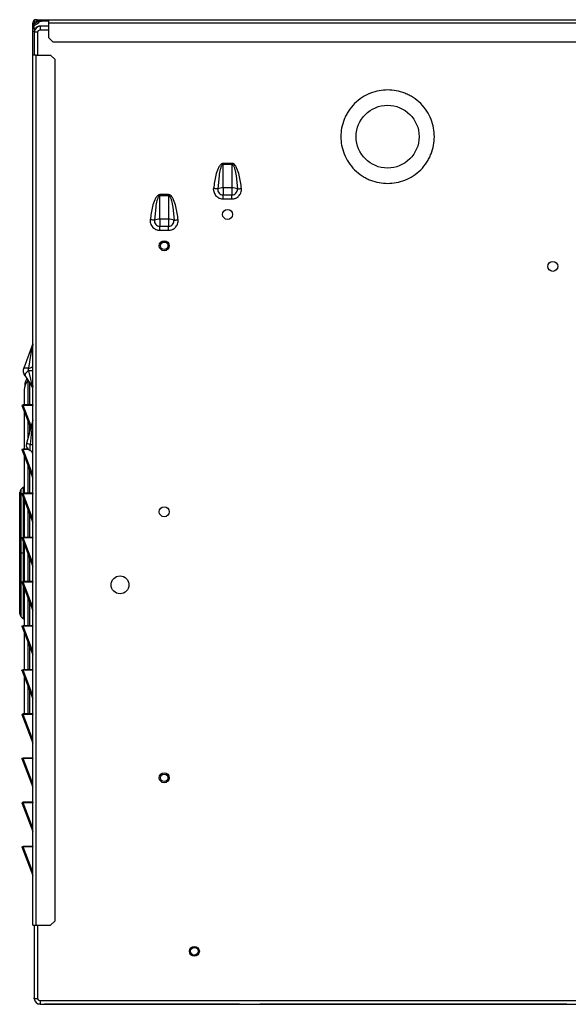
# Model space of a CAD drawing. Units: inches. Extents: x -33.9 to 45.9, y -2.6 to 40.1.
# Drawn here: x -33.9 to -24.1, y -2.6 to 14.9 of the extents above; entities that cross this region are included whole.
import ezdxf

# ---------------------------------------------------------------- set-up
doc = ezdxf.new("R2010")
doc.units = ezdxf.units.IN
doc.header["$MEASUREMENT"] = 0

msp = doc.modelspace()

# ---------------------------------------------------------------- linework, layer by layer
at = {"color": 7, "linetype": 'Continuous', "lineweight": 25}
for p, q in [((-33.565, 14.936), (-33.584, 14.936)), ((-33.565, 14.936), (-33.565, 14.912)), ((-33.565, 14.936), (-33.486, 14.936)), ((-33.486, 14.912), (-33.486, 14.936)), ((-33.486, 14.936), (-33.361, 14.936)), ((-33.361, 14.936), (-33.361, 14.88)), ((-33.361, 14.936), (-14.889, 14.936)), ((-33.639, 14.861), (-33.639, 14.88)), ((-33.615, 14.861), (-33.639, 14.861)), ((-33.639, 14.783), (-33.639, 14.861)), ((-33.639, 14.783), (-33.615, 14.783)), ((-33.639, 14.303), (-33.639, 14.783)), ((-33.615, 14.861), (-33.615, 14.88)), ((-33.615, 14.783), (-33.615, 14.861)), ((-33.615, 14.783), (-33.615, 14.303)), ((-33.584, 14.912), (-33.565, 14.912)), ((-33.565, 14.912), (-33.486, 14.912)), ((-33.529, 14.885), (-33.541, 14.906)), ((-33.512, 14.826), (-33.512, 14.818)), ((-33.512, 14.818), (-33.512, 14.754)), ((-33.361, 14.818), (-33.512, 14.818)), ((-33.361, 14.912), (-33.486, 14.912)), ((-33.361, 14.88), (-33.361, 14.621)), ((-33.361, 14.88), (-14.994, 14.88)), ((-33.615, 14.722), (-33.615, 14.722)), ((-33.551, 14.715), (-33.615, 14.715)), ((-33.361, 14.621), (-33.282, 14.542)), ((-33.282, 14.542), (-15.093, 14.542)), ((-33.639, -1.213), (-33.639, 14.303)), ((-33.584, 14.303), (-33.639, 14.303)), ((-33.584, -1.213), (-33.584, 14.303)), ((-33.584, 14.303), (-33.324, 14.303)), ((-33.246, 14.225), (-33.324, 14.303)), ((-33.246, -1.135), (-33.246, 14.225)), ((-30.249, 12.374), (-30.249, 12.354)), ((-30.091, 12.374), (-30.249, 12.374)), ((-30.091, 12.354), (-30.249, 12.354)), ((-30.249, 11.936), (-30.249, 12.354)), ((-30.091, 12.374), (-30.091, 12.354)), ((-30.091, 12.354), (-30.091, 11.936)), ((-30.322, 12.154), (-30.345, 11.919)), ((-30.018, 12.154), (-29.995, 11.919)), ((-31.378, 11.816), (-31.378, 11.795)), ((-31.221, 11.816), (-31.378, 11.816)), ((-31.221, 11.795), (-31.378, 11.795)), ((-31.378, 11.377), (-31.378, 11.795)), ((-31.221, 11.816), (-31.221, 11.795)), ((-31.221, 11.795), (-31.221, 11.377)), ((-30.419, 11.909), (-30.418, 11.926)), ((-30.249, 11.936), (-30.249, 11.857)), ((-30.091, 11.936), (-30.249, 11.936)), ((-30.249, 11.857), (-30.249, 11.812)), ((-30.249, 11.812), (-30.091, 11.812)), ((-30.249, 11.739), (-30.249, 11.812)), ((-30.091, 11.936), (-30.091, 11.857)), ((-30.091, 11.857), (-30.091, 11.812)), ((-30.091, 11.739), (-30.091, 11.812)), ((-31.451, 11.595), (-31.474, 11.36)), ((-31.148, 11.595), (-31.124, 11.36)), ((-30.249, 11.739), (-30.091, 11.739)), ((-31.378, 11.377), (-31.378, 11.299)), ((-31.221, 11.377), (-31.378, 11.377)), ((-31.378, 11.299), (-31.378, 11.254)), ((-31.378, 11.254), (-31.221, 11.254)), ((-31.378, 11.18), (-31.378, 11.254)), ((-31.221, 11.377), (-31.221, 11.299)), ((-31.221, 11.299), (-31.221, 11.254)), ((-31.221, 11.18), (-31.221, 11.254)), ((-31.378, 11.18), (-31.221, 11.18)), ((-33.666, 9.099), (-33.803, 8.721)), ((-33.655, 9.106), (-33.682, 8.945)), ((-33.682, 8.945), (-33.717, 8.722)), ((-33.717, 8.699), (-33.717, 8.722)), ((-33.717, 8.674), (-33.717, 8.699)), ((-33.717, 8.674), (-33.683, 8.526)), ((-33.787, 8.593), (-33.67, 8.42)), ((-33.777, 8.45), (-33.772, 8.478)), ((-33.724, 8.499), (-33.732, 8.491)), ((-33.683, 8.526), (-33.664, 8.44)), ((-33.664, 8.425), (-33.664, 8.44)), ((-33.664, 8.414), (-33.664, 8.425)), ((-33.664, 8.411), (-33.664, 8.414)), ((-33.664, 8.414), (-33.664, 8.414)), ((-33.813, 8.066), (-33.835, 8.057)), ((-33.835, 8.057), (-33.68, 7.653)), ((-33.828, 8.054), (-33.813, 8.066)), ((-33.813, 8.057), (-33.813, 8.066)), ((-33.639, 8.066), (-33.813, 8.066)), ((-33.639, 8.057), (-33.813, 8.057)), ((-33.639, 8.066), (-33.639, 8.057)), ((-33.642, 7.796), (-33.754, 7.378)), ((-33.664, 7.596), (-33.691, 7.361)), ((-33.691, 7.361), (-33.754, 7.378)), ((-33.813, 7.279), (-33.835, 7.27)), ((-33.835, 7.27), (-33.639, 6.759)), ((-33.828, 7.267), (-33.813, 7.279)), ((-33.813, 7.27), (-33.813, 7.279)), ((-33.728, 7.279), (-33.813, 7.279)), ((-33.639, 6.819), (-33.813, 7.27)), ((-33.718, 7.27), (-33.813, 7.27)), ((-33.691, 7.33), (-33.691, 7.361)), ((-33.691, 7.254), (-33.691, 7.289)), ((-33.808, 6.604), (-33.857, 6.555)), ((-33.805, 6.6), (-33.808, 6.604)), ((-33.813, 6.491), (-33.835, 6.483)), ((-33.835, 6.483), (-33.639, 5.972)), ((-33.828, 6.48), (-33.813, 6.491)), ((-33.813, 6.483), (-33.813, 6.491)), ((-33.639, 6.491), (-33.813, 6.491)), ((-33.639, 6.031), (-33.813, 6.483)), ((-33.639, 6.483), (-33.813, 6.483)), ((-33.639, 6.491), (-33.639, 6.483)), ((-33.813, 5.704), (-33.835, 5.695)), ((-33.835, 5.695), (-33.639, 5.184)), ((-33.828, 5.692), (-33.813, 5.704)), ((-33.813, 5.695), (-33.813, 5.704)), ((-33.639, 5.704), (-33.813, 5.704)), ((-33.639, 5.244), (-33.813, 5.695)), ((-33.639, 5.695), (-33.813, 5.695)), ((-33.639, 5.704), (-33.639, 5.695)), ((-33.808, 5.424), (-33.857, 5.424)), ((-33.813, 4.916), (-33.835, 4.908)), ((-33.835, 4.908), (-33.639, 4.397)), ((-33.828, 4.905), (-33.813, 4.916)), ((-33.813, 4.908), (-33.813, 4.916)), ((-33.639, 4.916), (-33.813, 4.916)), ((-33.639, 4.457), (-33.813, 4.908)), ((-33.639, 4.908), (-33.813, 4.908)), ((-33.639, 4.916), (-33.639, 4.908)), ((-33.857, 4.293), (-33.808, 4.245)), ((-33.808, 4.245), (-33.805, 4.249)), ((-33.813, 4.129), (-33.835, 4.12)), ((-33.835, 4.12), (-33.639, 3.61)), ((-33.828, 4.117), (-33.813, 4.129)), ((-33.813, 4.12), (-33.813, 4.129)), ((-33.639, 4.129), (-33.813, 4.129)), ((-33.639, 3.669), (-33.813, 4.12)), ((-33.639, 4.12), (-33.813, 4.12)), ((-33.639, 4.129), (-33.639, 4.12)), ((-33.813, 3.342), (-33.835, 3.333)), ((-33.828, 3.33), (-33.813, 3.342)), ((-33.813, 3.333), (-33.813, 3.342)), ((-33.639, 3.342), (-33.813, 3.342)), ((-33.639, 3.342), (-33.639, 3.333)), ((-33.835, 3.333), (-33.639, 2.822)), ((-33.639, 2.882), (-33.813, 3.333)), ((-33.639, 3.333), (-33.813, 3.333)), ((-33.813, 2.554), (-33.835, 2.546)), ((-33.835, 2.546), (-33.639, 2.035)), ((-33.828, 2.543), (-33.813, 2.554)), ((-33.813, 2.546), (-33.813, 2.554)), ((-33.639, 2.554), (-33.813, 2.554)), ((-33.639, 2.094), (-33.813, 2.546)), ((-33.639, 2.546), (-33.813, 2.546)), ((-33.639, 2.554), (-33.639, 2.546)), ((-33.813, 1.767), (-33.835, 1.758)), ((-33.835, 1.758), (-33.639, 1.247)), ((-33.828, 1.755), (-33.813, 1.767)), ((-33.813, 1.758), (-33.813, 1.767)), ((-33.639, 1.767), (-33.813, 1.767)), ((-33.639, 1.307), (-33.813, 1.758)), ((-33.639, 1.758), (-33.813, 1.758)), ((-33.639, 1.767), (-33.639, 1.758)), ((-33.813, 0.979), (-33.835, 0.971)), ((-33.835, 0.971), (-33.639, 0.46)), ((-33.828, 0.968), (-33.813, 0.979)), ((-33.813, 0.971), (-33.813, 0.979)), ((-33.639, 0.979), (-33.813, 0.979)), ((-33.639, 0.52), (-33.813, 0.971)), ((-33.639, 0.971), (-33.813, 0.971)), ((-33.639, 0.979), (-33.639, 0.971)), ((-33.813, 0.192), (-33.835, 0.183)), ((-33.835, 0.183), (-33.639, -0.327)), ((-33.828, 0.18), (-33.813, 0.192)), ((-33.813, 0.183), (-33.813, 0.192)), ((-33.639, 0.192), (-33.813, 0.192)), ((-33.639, -0.268), (-33.813, 0.183)), ((-33.639, 0.183), (-33.813, 0.183)), ((-33.639, 0.192), (-33.639, 0.183)), ((-33.639, -1.213), (-33.584, -1.213)), ((-33.615, -1.213), (-33.615, -2.52)), ((-33.584, -1.213), (-33.324, -1.213)), ((-33.324, -1.213), (-33.246, -1.135)), ((-33.615, -2.52), (-33.551, -2.52)), ((-33.615, -2.528), (-33.615, -2.528)), ((-14.976, -2.559), (-33.512, -2.559)), ((-33.512, -2.559), (-33.512, -2.623)), ((-33.512, -2.623), (-33.512, -2.623)), ((-33.512, -2.623), (-14.976, -2.623)), ((-29.959, -2.623), (-33.433, -2.623)), ((-29.959, -2.623), (-29.959, -2.623)), ((-29.594, -2.623), (-29.594, -2.623)), ((-24.123, -2.623), (-29.594, -2.623))]:
    msp.add_line(p, q, dxfattribs=at)
at = {"color": 8, "linetype": 'Continuous', "lineweight": 25}
for p, q in [((-33.604, 14.762), (-33.607, 14.762)), ((-33.551, 14.81), (-33.551, 14.818)), ((-33.512, 14.754), (-33.361, 14.754)), ((-33.551, 14.303), (-33.551, 14.715)), ((-33.732, 8.491), (-33.732, 8.066)), ((-33.697, 8.066), (-33.697, 8.459)), ((-33.671, 7.688), (-33.813, 8.057)), ((-33.732, 7.788), (-33.732, 7.46)), ((-33.697, 7.591), (-33.697, 7.697)), ((-33.732, 7.001), (-33.732, 6.491)), ((-33.697, 6.491), (-33.697, 6.909)), ((-33.732, 6.213), (-33.732, 5.704)), ((-33.697, 5.704), (-33.697, 6.122)), ((-33.808, 5.424), (-33.808, 5.625)), ((-33.732, 5.426), (-33.732, 4.916)), ((-33.697, 4.916), (-33.697, 5.335)), ((-33.732, 4.639), (-33.732, 4.129)), ((-33.697, 4.129), (-33.697, 4.547)), ((-33.732, 3.851), (-33.732, 3.342)), ((-33.697, 3.342), (-33.697, 3.76)), ((-33.732, 3.064), (-33.732, 2.554)), ((-33.697, 2.554), (-33.697, 2.972)), ((-33.551, -2.52), (-33.551, -1.213))]:
    msp.add_line(p, q, dxfattribs=at)
at = {"color": 7, "linetype": 'Continuous', "lineweight": 25, "flags": 128}
for points in [[(-33.655, 9.106), (-33.655, 9.11), (-33.655, 9.113), (-33.655, 9.116), (-33.655, 9.118), (-33.655, 9.12), (-33.655, 9.121), (-33.655, 9.122), (-33.655, 9.122)], [(-33.803, 8.721), (-33.8, 8.725), (-33.795, 8.728), (-33.787, 8.73), (-33.777, 8.73), (-33.764, 8.73), (-33.75, 8.728), (-33.734, 8.725), (-33.717, 8.722)]]:
    msp.add_lwpolyline(points, dxfattribs=at)
at = {"color": 7, "linetype": 'Continuous', "lineweight": 25}
for centre, radius in [((-27.316, 12.85), 0.561), ((-30.17, 11.463), 0.0886), ((-31.299, 10.904), 0.0886), ((-31.299, 10.904), 0.0669), ((-24.371, 10.537), 0.0886), ((-31.299, 6.16), 0.0886), ((-32.087, 4.857), 0.159), ((-31.299, 1.416), 0.0886), ((-31.299, 1.416), 0.0669), ((-30.761, -1.678), 0.0886), ((-30.761, -1.678), 0.0669)]:
    msp.add_circle(centre, radius, dxfattribs=at)
for centre, radius, start, end in [((-33.584, 14.88), 0.0559, 90, 180), ((-33.584, 14.88), 0.0315, 90, 180), ((-33.512, 14.715), 0.103, 90, 180), ((-30.262, 11.728), 0.208, 86.445, 113.6402), ((-30.249, 11.909), 0.0966, 174.2563, 270), ((-30.079, 11.728), 0.208, 66.3599, 93.555), ((-30.091, 11.909), 0.0966, 270, 5.7437), ((-31.378, 11.35), 0.0966, 174.2563, 270), ((-31.391, 11.17), 0.208, 86.445, 113.6402), ((-31.208, 11.17), 0.208, 66.3599, 93.555), ((-31.221, 11.35), 0.0966, 270, 5.7437), ((-33.758, 9.181), 0.118, 329.8336, 0), ((-33.532, 9.05), 0.143, 149.8336, 160.0725), ((-33.654, 9.092), 0.014, 96.5299, 151.7189), ((-33.669, 8.673), 0.143, 160.0725, 213.9518), ((-33.657, 8.551), 0.136, 116.0723, 162.0627), ((-33.576, 8.335), 0.221, 135, 180), ((-33.65, 8.425), 0.0208, 133.2892, 193.9364), ((-33.552, 8.499), 0.143, 213.9518, 217.9984), ((-33.758, 8.339), 0.118, 0, 37.9984), ((-33.718, 7.816), 0.0787, 345, 352.5), ((-33.655, 7.351), 0.103, 165, 249.5194), ((-33.718, 7.181), 0.0787, 0.0001, 69.5194), ((-33.512, -2.52), 0.103, 180, 270)]:
    msp.add_arc(centre, radius, start, end, dxfattribs=at)
for points, knots in [([(-33.541, 14.906), (-33.543, 14.905), (-33.545, 14.904), (-33.55, 14.901), (-33.553, 14.899), (-33.557, 14.897), (-33.559, 14.896), (-33.562, 14.894), (-33.566, 14.892), (-33.569, 14.89), (-33.573, 14.888), (-33.575, 14.887), (-33.578, 14.885), (-33.581, 14.883), (-33.585, 14.881), (-33.588, 14.879), (-33.59, 14.878), (-33.593, 14.876), (-33.596, 14.875), (-33.598, 14.873), (-33.6, 14.872), (-33.603, 14.871), (-33.605, 14.869), (-33.608, 14.868), (-33.611, 14.866), (-33.613, 14.865), (-33.615, 14.864)], [0, 0, 0, 0, 0.068698, 0.103044, 0.171742, 0.206089, 0.240435, 0.274782, 0.309129, 0.377827, 0.412174, 0.446521, 0.480868, 0.515215, 0.583916, 0.618263, 0.65261, 0.686957, 0.721305, 0.755652, 0.79, 0.824348, 0.858696, 0.893045, 0.927393, 1, 1, 1, 1]), ([(-33.615, 14.835), (-33.614, 14.836), (-33.612, 14.837), (-33.609, 14.839), (-33.604, 14.842), (-33.601, 14.844), (-33.598, 14.846), (-33.595, 14.847), (-33.593, 14.848), (-33.59, 14.85), (-33.588, 14.851), (-33.585, 14.853), (-33.583, 14.854), (-33.58, 14.855), (-33.578, 14.857), (-33.575, 14.858), (-33.572, 14.86), (-33.569, 14.862), (-33.565, 14.864), (-33.562, 14.866), (-33.56, 14.867), (-33.556, 14.869), (-33.553, 14.871), (-33.549, 14.873), (-33.547, 14.875), (-33.543, 14.877), (-33.54, 14.879), (-33.536, 14.881), (-33.533, 14.883), (-33.53, 14.884), (-33.529, 14.885)], [0, 0, 0, 0, 0.028703, 0.086143, 0.143569, 0.200987, 0.229685, 0.258383, 0.28708, 0.315777, 0.344475, 0.373171, 0.401868, 0.430565, 0.459262, 0.487958, 0.516654, 0.574053, 0.602749, 0.631445, 0.660142, 0.688838, 0.746234, 0.77493, 0.803626, 0.832322, 0.889718, 0.918414, 0.94711, 1, 1, 1, 1]), ([(-33.615, 14.722), (-33.615, 14.723), (-33.615, 14.724), (-33.615, 14.729), (-33.614, 14.734), (-33.614, 14.74), (-33.612, 14.749), (-33.609, 14.757), (-33.607, 14.762)], [0, 0, 0, 0, 0.249379, 0.374735, 0.500265, 0.625225, 0.750583, 1, 1, 1, 1]), ([(-33.551, 14.715), (-33.551, 14.72), (-33.55, 14.727), (-33.545, 14.737), (-33.54, 14.743), (-33.534, 14.748), (-33.524, 14.753), (-33.517, 14.754), (-33.512, 14.754)], [0, 0, 0, 0, 0.239443, 0.369549, 0.5, 0.630106, 0.760557, 1, 1, 1, 1]), ([(-27.316, 13.683), (-27.367, 13.68), (-27.471, 13.675), (-27.627, 13.628), (-27.776, 13.552), (-27.909, 13.443), (-28, 13.332), (-28.057, 13.234), (-28.103, 13.133), (-28.14, 13.005), (-28.154, 12.85), (-28.14, 12.694), (-28.095, 12.539), (-28.018, 12.389), (-27.909, 12.256), (-27.798, 12.165), (-27.7, 12.108), (-27.6, 12.063), (-27.471, 12.024), (-27.367, 12.019), (-27.316, 12.016)], [0, 0, 0, 0, 0.058248, 0.119986, 0.18429, 0.249959, 0.315627, 0.347817, 0.380014, 0.441752, 0.5, 0.558248, 0.619986, 0.68429, 0.749959, 0.815627, 0.847817, 0.880014, 0.941752, 1, 1, 1, 1]), ([(-27.316, 12.016), (-27.265, 12.019), (-27.16, 12.024), (-27.005, 12.071), (-26.855, 12.148), (-26.722, 12.256), (-26.632, 12.367), (-26.574, 12.465), (-26.529, 12.566), (-26.492, 12.694), (-26.478, 12.85), (-26.492, 13.005), (-26.536, 13.16), (-26.614, 13.31), (-26.722, 13.443), (-26.834, 13.534), (-26.932, 13.591), (-27.032, 13.636), (-27.16, 13.675), (-27.265, 13.68), (-27.316, 13.683)], [0, 0, 0, 0, 0.058248, 0.119986, 0.18429, 0.249959, 0.315627, 0.347817, 0.380014, 0.441752, 0.5, 0.558248, 0.619986, 0.68429, 0.749959, 0.815627, 0.847817, 0.880014, 0.941752, 1, 1, 1, 1]), ([(-30.249, 12.374), (-30.255, 12.374), (-30.267, 12.372), (-30.288, 12.36), (-30.315, 12.331), (-30.349, 12.265), (-30.393, 12.128), (-30.408, 12.007), (-30.418, 11.926)], [0, 0, 0, 0, 0.034963, 0.07394, 0.141394, 0.268445, 0.514492, 1, 1, 1, 1]), ([(-30.249, 12.354), (-30.25, 12.354), (-30.253, 12.354), (-30.259, 12.351), (-30.271, 12.341), (-30.286, 12.311), (-30.306, 12.248), (-30.316, 12.192), (-30.322, 12.154)], [0, 0, 0, 0, 0.018786, 0.038862, 0.086573, 0.226789, 0.480443, 1, 1, 1, 1]), ([(-29.922, 11.926), (-29.932, 12.007), (-29.948, 12.128), (-29.991, 12.265), (-30.027, 12.332), (-30.055, 12.362), (-30.076, 12.373), (-30.086, 12.374), (-30.091, 12.374)], [0, 0, 0, 0, 0.485304, 0.731813, 0.858839, 0.938005, 0.970176, 1, 1, 1, 1]), ([(-30.091, 12.354), (-30.09, 12.354), (-30.087, 12.353), (-30.08, 12.35), (-30.069, 12.339), (-30.054, 12.311), (-30.034, 12.248), (-30.025, 12.192), (-30.018, 12.154)], [0, 0, 0, 0, 0.0213947, 0.0446045, 0.1015179, 0.2264503, 0.4798328, 1, 1, 1, 1]), ([(-31.378, 11.816), (-31.384, 11.815), (-31.396, 11.813), (-31.417, 11.801), (-31.444, 11.772), (-31.479, 11.707), (-31.522, 11.569), (-31.537, 11.448), (-31.548, 11.367)], [0, 0, 0, 0, 0.034963, 0.07394, 0.141394, 0.268445, 0.514492, 1, 1, 1, 1]), ([(-31.378, 11.795), (-31.379, 11.795), (-31.382, 11.795), (-31.388, 11.792), (-31.4, 11.782), (-31.415, 11.753), (-31.435, 11.689), (-31.445, 11.633), (-31.451, 11.595)], [0, 0, 0, 0, 0.0187863, 0.0388618, 0.0865734, 0.2267887, 0.4804433, 1, 1, 1, 1]), ([(-31.051, 11.367), (-31.061, 11.448), (-31.077, 11.569), (-31.12, 11.707), (-31.156, 11.774), (-31.184, 11.803), (-31.205, 11.814), (-31.216, 11.815), (-31.221, 11.816)], [0, 0, 0, 0, 0.485304, 0.731813, 0.858839, 0.938005, 0.970176, 1, 1, 1, 1]), ([(-31.221, 11.795), (-31.219, 11.795), (-31.216, 11.795), (-31.209, 11.791), (-31.198, 11.781), (-31.183, 11.752), (-31.163, 11.689), (-31.154, 11.633), (-31.148, 11.595)], [0, 0, 0, 0, 0.021395, 0.044604, 0.101518, 0.22645, 0.479833, 1, 1, 1, 1]), ([(-30.419, 11.909), (-30.418, 11.896), (-30.417, 11.871), (-30.404, 11.835), (-30.384, 11.802), (-30.365, 11.785), (-30.356, 11.776)], [0, 0, 0, 0, 0.246875, 0.5, 0.753125, 1, 1, 1, 1]), ([(-30.356, 11.776), (-30.342, 11.767), (-30.309, 11.745), (-30.27, 11.741), (-30.249, 11.739)], [0, 0, 0, 0, 0.4471914, 1, 1, 1, 1]), ([(-30.091, 11.739), (-30.072, 11.741), (-30.037, 11.744), (-29.997, 11.765), (-29.979, 11.781), (-29.973, 11.787)], [0, 0, 0, 0, 0.448145, 0.8031087, 1, 1, 1, 1]), ([(-29.973, 11.787), (-29.964, 11.796), (-29.947, 11.815), (-29.93, 11.85), (-29.92, 11.888), (-29.921, 11.913), (-29.922, 11.926)], [0, 0, 0, 0, 0.2468157, 0.5, 0.7531843, 1, 1, 1, 1]), ([(-31.548, 11.367), (-31.548, 11.353), (-31.549, 11.325), (-31.537, 11.284), (-31.516, 11.247), (-31.495, 11.227), (-31.485, 11.218)], [0, 0, 0, 0, 0.246124, 0.5, 0.753876, 1, 1, 1, 1]), ([(-31.102, 11.228), (-31.093, 11.238), (-31.076, 11.257), (-31.059, 11.292), (-31.05, 11.329), (-31.051, 11.355), (-31.051, 11.367)], [0, 0, 0, 0, 0.246816, 0.5, 0.753184, 1, 1, 1, 1]), ([(-31.485, 11.218), (-31.471, 11.208), (-31.439, 11.186), (-31.4, 11.182), (-31.378, 11.18)], [0, 0, 0, 0, 0.447191, 1, 1, 1, 1]), ([(-31.221, 11.18), (-31.201, 11.182), (-31.166, 11.185), (-31.126, 11.207), (-31.108, 11.223), (-31.102, 11.228)], [0, 0, 0, 0, 0.448145, 0.803109, 1, 1, 1, 1]), ([(-33.777, 8.42), (-33.777, 8.429), (-33.777, 8.446), (-33.777, 8.449), (-33.777, 8.45)], [0, 0, 0, 0, 0.491596, 1, 1, 1, 1]), ([(-33.745, 8.531), (-33.751, 8.526), (-33.765, 8.514), (-33.771, 8.492), (-33.774, 8.478)], [0, 0, 0, 0, 0.386432, 1, 1, 1, 1]), ([(-33.797, 8.335), (-33.797, 8.333), (-33.797, 8.328), (-33.797, 8.29), (-33.797, 8.226), (-33.797, 8.151), (-33.797, 8.088), (-33.797, 8.066)], [0, 0, 0, 0, 0.212535, 0.425079, 0.647554, 0.875677, 1, 1, 1, 1]), ([(-33.828, 8.054), (-33.829, 8.054), (-33.83, 8.055), (-33.833, 8.055), (-33.834, 8.056), (-33.835, 8.057), (-33.835, 8.057), (-33.835, 8.057)], [0, 0, 0, 0, 0.2283812, 0.4633855, 0.6917668, 0.9267711, 1, 1, 1, 1]), ([(-33.813, 8.057), (-33.814, 8.057), (-33.816, 8.056), (-33.82, 8.055), (-33.824, 8.055), (-33.826, 8.054), (-33.828, 8.054)], [0, 0, 0, 0, 0.232978, 0.472711, 0.731659, 1, 1, 1, 1]), ([(-33.813, 8.066), (-33.813, 8.066), (-33.813, 8.066), (-33.813, 8.066), (-33.813, 8.066), (-33.813, 8.066), (-33.813, 8.066), (-33.813, 8.066)], [0, 0, 0, 0, 0.222047, 0.450268, 0.672511, 0.901508, 1, 1, 1, 1]), ([(-33.813, 8.066), (-33.813, 8.066), (-33.813, 8.066), (-33.813, 8.066), (-33.813, 8.066), (-33.813, 8.066), (-33.813, 8.066), (-33.813, 8.066)], [0, 0, 0, 0, 0.216178, 0.438241, 0.654398, 0.87729, 1, 1, 1, 1]), ([(-33.797, 7.957), (-33.797, 7.926), (-33.797, 7.846), (-33.797, 7.687), (-33.797, 7.493), (-33.797, 7.348), (-33.797, 7.279)], [0, 0, 0, 0, 0.179522, 0.460346, 0.742671, 1, 1, 1, 1]), ([(-33.642, 7.796), (-33.642, 7.796), (-33.642, 7.796), (-33.643, 7.792), (-33.644, 7.781), (-33.647, 7.753), (-33.654, 7.69), (-33.66, 7.634), (-33.664, 7.596)], [0, 0, 0, 0, 0.021327, 0.044478, 0.101266, 0.225956, 0.479442, 1, 1, 1, 1]), ([(-33.828, 7.267), (-33.829, 7.267), (-33.83, 7.267), (-33.833, 7.268), (-33.834, 7.268), (-33.835, 7.269), (-33.835, 7.27), (-33.835, 7.27)], [0, 0, 0, 0, 0.2283812, 0.4633855, 0.6917668, 0.9267711, 1, 1, 1, 1]), ([(-33.813, 7.27), (-33.814, 7.27), (-33.816, 7.269), (-33.82, 7.268), (-33.824, 7.267), (-33.826, 7.267), (-33.828, 7.267)], [0, 0, 0, 0, 0.2329775, 0.4727114, 0.7316593, 1, 1, 1, 1]), ([(-33.813, 7.279), (-33.813, 7.279), (-33.813, 7.279), (-33.813, 7.279), (-33.813, 7.279), (-33.813, 7.279), (-33.813, 7.279), (-33.813, 7.279)], [0, 0, 0, 0, 0.2220472, 0.4502678, 0.6725106, 0.9015083, 1, 1, 1, 1]), ([(-33.813, 7.279), (-33.813, 7.279), (-33.813, 7.279), (-33.813, 7.279), (-33.813, 7.279), (-33.813, 7.279), (-33.813, 7.279), (-33.813, 7.279)], [0, 0, 0, 0, 0.216178, 0.438241, 0.654398, 0.87729, 1, 1, 1, 1]), ([(-33.691, 7.289), (-33.691, 7.296), (-33.691, 7.308), (-33.691, 7.323), (-33.691, 7.33)], [0, 0, 0, 0, 0.5, 1, 1, 1, 1]), ([(-33.797, 7.17), (-33.797, 7.119), (-33.797, 6.99), (-33.797, 6.764), (-33.797, 6.586), (-33.797, 6.493), (-33.797, 6.491)], [0, 0, 0, 0, 0.241611, 0.620749, 0.993994, 1, 1, 1, 1]), ([(-33.876, 5.424), (-33.876, 5.495), (-33.876, 5.638), (-33.876, 5.843), (-33.876, 6.032), (-33.876, 6.197), (-33.876, 6.333), (-33.876, 6.434), (-33.876, 6.497), (-33.876, 6.517), (-33.876, 6.498), (-33.876, 6.452), (-33.876, 6.429)], [0, 0, 0, 0, 0.1002334, 0.2004238, 0.3005849, 0.4007395, 0.5009053, 0.6010972, 0.701322, 0.8015474, 0.9017145, 1, 1, 1, 1]), ([(-33.857, 6.555), (-33.861, 6.548), (-33.869, 6.533), (-33.873, 6.491), (-33.873, 6.457), (-33.874, 6.445)], [0, 0, 0, 0, 0.419687, 0.786828, 1, 1, 1, 1]), ([(-33.828, 6.48), (-33.829, 6.48), (-33.83, 6.48), (-33.833, 6.48), (-33.834, 6.481), (-33.835, 6.482), (-33.835, 6.482), (-33.835, 6.483)], [0, 0, 0, 0, 0.2283812, 0.4633855, 0.6917668, 0.9267711, 1, 1, 1, 1]), ([(-33.813, 6.483), (-33.814, 6.482), (-33.816, 6.481), (-33.82, 6.48), (-33.824, 6.48), (-33.826, 6.48), (-33.828, 6.48)], [0, 0, 0, 0, 0.2329775, 0.4727114, 0.7316593, 1, 1, 1, 1]), ([(-33.813, 6.491), (-33.813, 6.491), (-33.813, 6.491), (-33.813, 6.491), (-33.813, 6.491), (-33.813, 6.491), (-33.813, 6.491), (-33.813, 6.491)], [0, 0, 0, 0, 0.222047, 0.450268, 0.672511, 0.901508, 1, 1, 1, 1]), ([(-33.813, 6.491), (-33.813, 6.491), (-33.813, 6.491), (-33.813, 6.491), (-33.813, 6.491), (-33.813, 6.491), (-33.813, 6.491), (-33.813, 6.491)], [0, 0, 0, 0, 0.216178, 0.438241, 0.654398, 0.87729, 1, 1, 1, 1]), ([(-33.797, 6.382), (-33.797, 6.33), (-33.797, 6.191), (-33.797, 5.963), (-33.797, 5.787), (-33.797, 5.704)], [0, 0, 0, 0, 0.237849, 0.637706, 1, 1, 1, 1]), ([(-33.828, 5.692), (-33.829, 5.692), (-33.83, 5.692), (-33.833, 5.693), (-33.834, 5.694), (-33.835, 5.694), (-33.835, 5.695), (-33.835, 5.695)], [0, 0, 0, 0, 0.228381, 0.463386, 0.691767, 0.926771, 1, 1, 1, 1]), ([(-33.813, 5.695), (-33.814, 5.695), (-33.816, 5.694), (-33.82, 5.693), (-33.824, 5.692), (-33.826, 5.692), (-33.828, 5.692)], [0, 0, 0, 0, 0.232978, 0.472711, 0.731659, 1, 1, 1, 1]), ([(-33.813, 5.704), (-33.813, 5.704), (-33.813, 5.704), (-33.813, 5.704), (-33.813, 5.704), (-33.813, 5.704), (-33.813, 5.704), (-33.813, 5.704)], [0, 0, 0, 0, 0.2220472, 0.4502678, 0.6725106, 0.9015083, 1, 1, 1, 1]), ([(-33.813, 5.704), (-33.813, 5.704), (-33.813, 5.704), (-33.813, 5.704), (-33.813, 5.704), (-33.813, 5.704), (-33.813, 5.704), (-33.813, 5.704)], [0, 0, 0, 0, 0.216178, 0.438241, 0.654398, 0.87729, 1, 1, 1, 1]), ([(-33.797, 5.595), (-33.797, 5.538), (-33.797, 5.393), (-33.797, 5.165), (-33.797, 4.997), (-33.797, 4.916)], [0, 0, 0, 0, 0.250459, 0.641331, 1, 1, 1, 1]), ([(-33.876, 5.424), (-33.875, 5.424), (-33.873, 5.424), (-33.862, 5.424), (-33.857, 5.424)], [0, 0, 0, 0, 0.559238, 1, 1, 1, 1]), ([(-33.876, 4.42), (-33.876, 4.397), (-33.876, 4.35), (-33.876, 4.332), (-33.876, 4.352), (-33.876, 4.415), (-33.876, 4.516), (-33.876, 4.651), (-33.876, 4.817), (-33.876, 5.006), (-33.876, 5.211), (-33.876, 5.353), (-33.876, 5.424)], [0, 0, 0, 0, 0.098476, 0.198731, 0.298932, 0.39907, 0.499167, 0.599248, 0.699343, 0.799476, 0.899667, 1, 1, 1, 1]), ([(-33.828, 4.905), (-33.829, 4.905), (-33.83, 4.905), (-33.833, 4.905), (-33.834, 4.906), (-33.835, 4.907), (-33.835, 4.908), (-33.835, 4.908)], [0, 0, 0, 0, 0.228381, 0.463386, 0.691767, 0.926771, 1, 1, 1, 1]), ([(-33.813, 4.908), (-33.814, 4.907), (-33.816, 4.906), (-33.82, 4.906), (-33.824, 4.905), (-33.826, 4.905), (-33.828, 4.905)], [0, 0, 0, 0, 0.232978, 0.472711, 0.731659, 1, 1, 1, 1]), ([(-33.813, 4.916), (-33.813, 4.916), (-33.813, 4.916), (-33.813, 4.916), (-33.813, 4.916), (-33.813, 4.916), (-33.813, 4.916), (-33.813, 4.916)], [0, 0, 0, 0, 0.222047, 0.450268, 0.672511, 0.901508, 1, 1, 1, 1]), ([(-33.813, 4.916), (-33.813, 4.916), (-33.813, 4.916), (-33.813, 4.916), (-33.813, 4.916), (-33.813, 4.916), (-33.813, 4.916), (-33.813, 4.916)], [0, 0, 0, 0, 0.216178, 0.438241, 0.654398, 0.87729, 1, 1, 1, 1]), ([(-33.797, 4.807), (-33.797, 4.746), (-33.797, 4.591), (-33.797, 4.363), (-33.797, 4.203), (-33.797, 4.129)], [0, 0, 0, 0, 0.262107, 0.658614, 1, 1, 1, 1]), ([(-33.874, 4.404), (-33.873, 4.391), (-33.873, 4.358), (-33.869, 4.315), (-33.861, 4.301), (-33.857, 4.293)], [0, 0, 0, 0, 0.213505, 0.580751, 1, 1, 1, 1]), ([(-33.828, 4.117), (-33.829, 4.117), (-33.83, 4.117), (-33.833, 4.118), (-33.834, 4.119), (-33.835, 4.12), (-33.835, 4.12), (-33.835, 4.12)], [0, 0, 0, 0, 0.2283812, 0.4633855, 0.6917668, 0.9267711, 1, 1, 1, 1]), ([(-33.813, 4.12), (-33.814, 4.12), (-33.816, 4.119), (-33.82, 4.118), (-33.824, 4.118), (-33.826, 4.117), (-33.828, 4.117)], [0, 0, 0, 0, 0.232978, 0.472711, 0.731659, 1, 1, 1, 1]), ([(-33.813, 4.129), (-33.813, 4.129), (-33.813, 4.129), (-33.813, 4.129), (-33.813, 4.129), (-33.813, 4.129), (-33.813, 4.129), (-33.813, 4.129)], [0, 0, 0, 0, 0.2220472, 0.4502678, 0.6725106, 0.9015083, 1, 1, 1, 1]), ([(-33.813, 4.129), (-33.813, 4.129), (-33.813, 4.129), (-33.813, 4.129), (-33.813, 4.129), (-33.813, 4.129), (-33.813, 4.129), (-33.813, 4.129)], [0, 0, 0, 0, 0.216178, 0.438241, 0.654398, 0.87729, 1, 1, 1, 1]), ([(-33.797, 4.02), (-33.797, 3.956), (-33.797, 3.806), (-33.797, 3.588), (-33.797, 3.425), (-33.797, 3.35), (-33.797, 3.342)], [0, 0, 0, 0, 0.254929, 0.605063, 0.957069, 1, 1, 1, 1]), ([(-33.813, 3.342), (-33.813, 3.342), (-33.813, 3.342), (-33.813, 3.342), (-33.813, 3.342), (-33.813, 3.342), (-33.813, 3.342), (-33.813, 3.342)], [0, 0, 0, 0, 0.2220472, 0.4502678, 0.6725106, 0.9015083, 1, 1, 1, 1]), ([(-33.813, 3.342), (-33.813, 3.342), (-33.813, 3.342), (-33.813, 3.342), (-33.813, 3.342), (-33.813, 3.342), (-33.813, 3.342), (-33.813, 3.342)], [0, 0, 0, 0, 0.216178, 0.438241, 0.654398, 0.87729, 1, 1, 1, 1]), ([(-33.828, 3.33), (-33.829, 3.33), (-33.83, 3.33), (-33.833, 3.331), (-33.834, 3.331), (-33.835, 3.332), (-33.835, 3.333), (-33.835, 3.333)], [0, 0, 0, 0, 0.228381, 0.463386, 0.691767, 0.926771, 1, 1, 1, 1]), ([(-33.813, 3.333), (-33.814, 3.333), (-33.816, 3.332), (-33.82, 3.331), (-33.824, 3.33), (-33.826, 3.33), (-33.828, 3.33)], [0, 0, 0, 0, 0.232978, 0.472711, 0.731659, 1, 1, 1, 1]), ([(-33.797, 3.233), (-33.797, 3.21), (-33.797, 3.119), (-33.797, 2.985), (-33.797, 2.835), (-33.797, 2.714), (-33.797, 2.624), (-33.797, 2.571), (-33.797, 2.557), (-33.797, 2.554)], [0, 0, 0, 0, 0.0628409, 0.2485734, 0.4323508, 0.6132715, 0.7905185, 0.9633777, 1, 1, 1, 1]), ([(-33.828, 2.543), (-33.829, 2.543), (-33.83, 2.543), (-33.833, 2.543), (-33.834, 2.544), (-33.835, 2.545), (-33.835, 2.545), (-33.835, 2.546)], [0, 0, 0, 0, 0.228381, 0.463386, 0.691767, 0.926771, 1, 1, 1, 1]), ([(-33.813, 2.546), (-33.814, 2.545), (-33.816, 2.544), (-33.82, 2.543), (-33.824, 2.543), (-33.826, 2.543), (-33.828, 2.543)], [0, 0, 0, 0, 0.2329775, 0.4727114, 0.7316593, 1, 1, 1, 1]), ([(-33.813, 2.554), (-33.813, 2.554), (-33.813, 2.554), (-33.813, 2.554), (-33.813, 2.554), (-33.813, 2.554), (-33.813, 2.554), (-33.813, 2.554)], [0, 0, 0, 0, 0.222047, 0.450268, 0.672511, 0.901508, 1, 1, 1, 1]), ([(-33.813, 2.554), (-33.813, 2.554), (-33.813, 2.554), (-33.813, 2.554), (-33.813, 2.554), (-33.813, 2.554), (-33.813, 2.554), (-33.813, 2.554)], [0, 0, 0, 0, 0.2161784, 0.4382409, 0.6543985, 0.8772897, 1, 1, 1, 1]), ([(-33.828, 1.755), (-33.829, 1.755), (-33.83, 1.755), (-33.833, 1.756), (-33.834, 1.757), (-33.835, 1.757), (-33.835, 1.758), (-33.835, 1.758)], [0, 0, 0, 0, 0.228381, 0.463386, 0.691767, 0.926771, 1, 1, 1, 1]), ([(-33.813, 1.758), (-33.814, 1.758), (-33.816, 1.757), (-33.82, 1.756), (-33.824, 1.755), (-33.826, 1.755), (-33.828, 1.755)], [0, 0, 0, 0, 0.232978, 0.472711, 0.731659, 1, 1, 1, 1]), ([(-33.813, 1.767), (-33.813, 1.767), (-33.813, 1.767), (-33.813, 1.767), (-33.813, 1.767), (-33.813, 1.767), (-33.813, 1.767), (-33.813, 1.767)], [0, 0, 0, 0, 0.222047, 0.450268, 0.672511, 0.901508, 1, 1, 1, 1]), ([(-33.813, 1.767), (-33.813, 1.767), (-33.813, 1.767), (-33.813, 1.767), (-33.813, 1.767), (-33.813, 1.767), (-33.813, 1.767), (-33.813, 1.767)], [0, 0, 0, 0, 0.216178, 0.438241, 0.654398, 0.87729, 1, 1, 1, 1]), ([(-33.828, 0.968), (-33.829, 0.968), (-33.83, 0.968), (-33.833, 0.968), (-33.834, 0.969), (-33.835, 0.97), (-33.835, 0.971), (-33.835, 0.971)], [0, 0, 0, 0, 0.228381, 0.463386, 0.691767, 0.926771, 1, 1, 1, 1]), ([(-33.813, 0.971), (-33.814, 0.97), (-33.816, 0.969), (-33.82, 0.969), (-33.824, 0.968), (-33.826, 0.968), (-33.828, 0.968)], [0, 0, 0, 0, 0.232978, 0.472711, 0.731659, 1, 1, 1, 1]), ([(-33.813, 0.979), (-33.813, 0.979), (-33.813, 0.979), (-33.813, 0.979), (-33.813, 0.979), (-33.813, 0.979), (-33.813, 0.979), (-33.813, 0.979)], [0, 0, 0, 0, 0.222047, 0.450268, 0.672511, 0.901508, 1, 1, 1, 1]), ([(-33.813, 0.979), (-33.813, 0.979), (-33.813, 0.979), (-33.813, 0.979), (-33.813, 0.979), (-33.813, 0.979), (-33.813, 0.979), (-33.813, 0.979)], [0, 0, 0, 0, 0.216178, 0.438241, 0.654398, 0.87729, 1, 1, 1, 1]), ([(-33.828, 0.18), (-33.829, 0.18), (-33.83, 0.18), (-33.833, 0.181), (-33.834, 0.182), (-33.835, 0.183), (-33.835, 0.183), (-33.835, 0.183)], [0, 0, 0, 0, 0.228381, 0.463386, 0.691767, 0.926771, 1, 1, 1, 1]), ([(-33.813, 0.183), (-33.814, 0.183), (-33.816, 0.182), (-33.82, 0.181), (-33.824, 0.181), (-33.826, 0.18), (-33.828, 0.18)], [0, 0, 0, 0, 0.232978, 0.472711, 0.731659, 1, 1, 1, 1]), ([(-33.813, 0.192), (-33.813, 0.192), (-33.813, 0.192), (-33.813, 0.192), (-33.813, 0.192), (-33.813, 0.192), (-33.813, 0.192), (-33.813, 0.192)], [0, 0, 0, 0, 0.222047, 0.450268, 0.672511, 0.901508, 1, 1, 1, 1]), ([(-33.813, 0.192), (-33.813, 0.192), (-33.813, 0.192), (-33.813, 0.192), (-33.813, 0.192), (-33.813, 0.192), (-33.813, 0.192), (-33.813, 0.192)], [0, 0, 0, 0, 0.216178, 0.438241, 0.654398, 0.87729, 1, 1, 1, 1]), ([(-33.512, -2.559), (-33.517, -2.559), (-33.524, -2.558), (-33.534, -2.553), (-33.54, -2.548), (-33.545, -2.542), (-33.55, -2.532), (-33.551, -2.525), (-33.551, -2.52)], [0, 0, 0, 0, 0.239443, 0.369549, 0.5, 0.630106, 0.760557, 1, 1, 1, 1]), ([(-33.512, -2.623), (-33.512, -2.623), (-33.512, -2.623), (-33.515, -2.623), (-33.519, -2.623), (-33.524, -2.623), (-33.53, -2.622), (-33.539, -2.62), (-33.546, -2.617), (-33.551, -2.615)], [0, 0, 0, 0, 0.125495, 0.250335, 0.375548, 0.500943, 0.625686, 0.750893, 1, 1, 1, 1])]:
    msp.add_open_spline(points, degree=3, knots=knots, dxfattribs=at)
for points in [[(-33.607, 14.762), (-33.603, 14.771), (-33.593, 14.789), (-33.57, 14.809), (-33.542, 14.823), (-33.522, 14.825), (-33.512, 14.826)], [(-30.345, 11.919), (-30.348, 11.919), (-30.355, 11.92), (-30.373, 11.921), (-30.395, 11.924), (-30.41, 11.925), (-30.418, 11.926)], [(-29.995, 11.919), (-29.992, 11.919), (-29.985, 11.92), (-29.967, 11.921), (-29.946, 11.924), (-29.93, 11.925), (-29.922, 11.926)], [(-31.474, 11.36), (-31.478, 11.36), (-31.484, 11.361), (-31.502, 11.363), (-31.524, 11.365), (-31.54, 11.367), (-31.548, 11.367)], [(-31.124, 11.36), (-31.121, 11.36), (-31.114, 11.361), (-31.096, 11.363), (-31.075, 11.365), (-31.059, 11.367), (-31.051, 11.367)], [(-33.639, 9.153), (-33.64, 9.144), (-33.642, 9.128), (-33.651, 9.114), (-33.655, 9.106)], [(-33.717, 8.722), (-33.706, 8.723), (-33.684, 8.727), (-33.66, 8.737), (-33.643, 8.749), (-33.64, 8.758), (-33.639, 8.762)], [(-33.639, 8.675), (-33.64, 8.674), (-33.643, 8.674), (-33.66, 8.674), (-33.684, 8.674), (-33.706, 8.674), (-33.717, 8.674)], [(-33.664, 8.44), (-33.657, 8.432), (-33.643, 8.417), (-33.641, 8.399), (-33.639, 8.39)], [(-33.691, 7.361), (-33.683, 7.361), (-33.669, 7.362), (-33.653, 7.364), (-33.642, 7.366), (-33.64, 7.367), (-33.639, 7.368)], [(-33.615, -2.528), (-33.615, -2.528), (-33.615, -2.527), (-33.615, -2.522), (-33.615, -2.515), (-33.615, -2.508), (-33.615, -2.505)]]:
    msp.add_open_spline(points, degree=3, dxfattribs=at)
at = {"color": 8, "linetype": 'Continuous', "lineweight": 25}
for points, knots in [([(-33.735, 8.516), (-33.735, 8.515), (-33.735, 8.509), (-33.735, 8.497), (-33.735, 8.487)], [0, 0, 0, 0, 0.1861764, 1, 1, 1, 1]), ([(-33.857, 6.555), (-33.857, 6.551), (-33.857, 6.543), (-33.857, 6.476), (-33.857, 6.371), (-33.857, 6.23), (-33.857, 6.057), (-33.857, 5.86), (-33.857, 5.647), (-33.857, 5.498), (-33.857, 5.424)], [0, 0, 0, 0, 0.1245931, 0.2497375, 0.3748059, 0.4998058, 0.6247802, 0.7497815, 0.8748529, 1, 1, 1, 1]), ([(-33.808, 6.491), (-33.808, 6.499), (-33.808, 6.545), (-33.808, 6.589), (-33.808, 6.599), (-33.808, 6.604)], [0, 0, 0, 0, 0.096273, 0.548559, 1, 1, 1, 1]), ([(-33.808, 5.704), (-33.808, 5.762), (-33.808, 5.895), (-33.808, 6.085), (-33.808, 6.262), (-33.808, 6.372), (-33.808, 6.41), (-33.808, 6.412)], [0, 0, 0, 0, 0.202822, 0.463251, 0.723621, 0.984043, 1, 1, 1, 1]), ([(-33.857, 5.424), (-33.857, 5.35), (-33.857, 5.202), (-33.857, 4.988), (-33.857, 4.792), (-33.857, 4.62), (-33.857, 4.478), (-33.857, 4.372), (-33.857, 4.311), (-33.857, 4.286), (-33.857, 4.293), (-33.857, 4.293)], [0, 0, 0, 0, 0.125171, 0.25021, 0.375105, 0.499904, 0.624673, 0.749481, 0.874391, 0.999448, 1, 1, 1, 1]), ([(-33.808, 4.916), (-33.808, 4.935), (-33.808, 5.021), (-33.808, 5.193), (-33.808, 5.347), (-33.808, 5.424)], [0, 0, 0, 0, 0.120885, 0.560212, 1, 1, 1, 1]), ([(-33.808, 4.245), (-33.808, 4.249), (-33.808, 4.258), (-33.808, 4.328), (-33.808, 4.437), (-33.808, 4.586), (-33.808, 4.722), (-33.808, 4.814), (-33.808, 4.837)], [0, 0, 0, 0, 0.187678, 0.375135, 0.562435, 0.749678, 0.936967, 1, 1, 1, 1])]:
    msp.add_open_spline(points, degree=3, knots=knots, dxfattribs=at)

doc.saveas('drawing.dxf')
